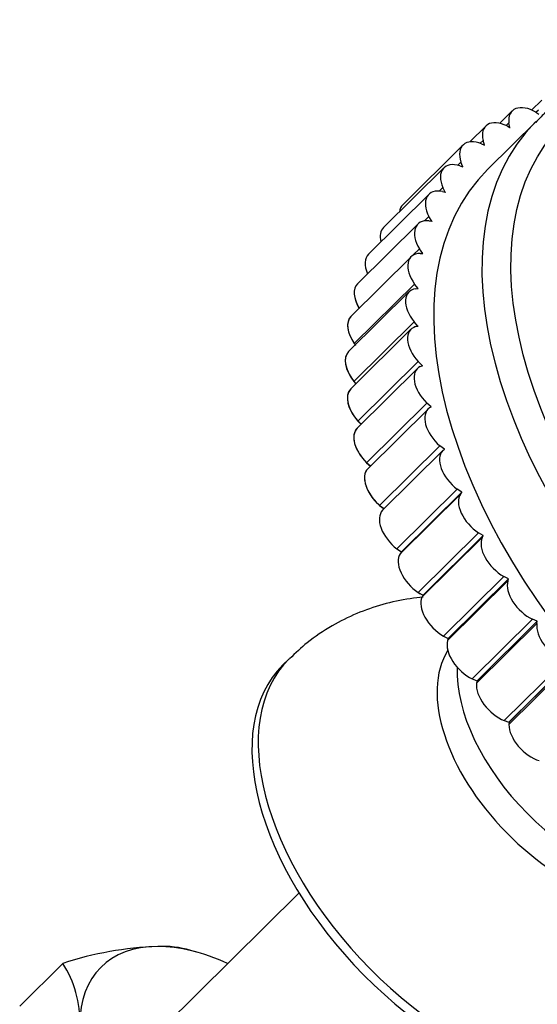
# Model space of a CAD drawing. Units: millimetres. Extents: x 7 to 205, y 34 to 289.
# Drawn here: x 118 to 123, y 228 to 237 of the extents above; entities that cross this region are included whole.
import ezdxf

# ---------------------------------------------------------------- set-up
doc = ezdxf.new("R2010")
doc.units = ezdxf.units.MM
for name, color, linetype in [('3435', 7, 'Continuous'), ('3625', 7, 'Continuous'), ('5314', 7, 'Continuous'), ('Défaut', 7, 'Continuous')]:
    doc.layers.add(name, color=color, linetype=linetype)

# ---------------------------------------------------------------- blocks, each defined once
blk = doc.blocks.new('SE')
at = {"layer": '3435', "color": 7, "linetype": 'Continuous'}
for p, q in [((122.5724, 236.1053), (122.485, 236.0187)), ((122.316, 236.0112), (122.2083, 235.9046)), ((122.5214, 236.0002), (122.5431, 236.0217)), ((122.523, 235.9208), (122.106, 235.5078)), ((122.5223, 235.9996), (122.5471, 235.9837)), ((122.0877, 235.881), (121.9487, 235.7433)), ((122.2654, 235.8846), (122.2884, 235.9074)), ((122.2716, 235.8815), (122.2967, 235.8678)), ((122.2975, 235.8678), (122.2884, 235.9074)), ((122.2967, 235.8678), (122.2976, 235.8673)), ((122.2975, 235.8678), (122.2972, 235.8675)), ((122.2976, 235.8673), (122.2975, 235.8678)), ((122.2975, 235.8673), (122.2976, 235.8673)), ((122.2976, 235.8673), (122.2976, 235.8673)), ((122.2976, 235.8673), (122.2976, 235.8673)), ((122.0392, 235.7313), (122.0641, 235.756)), ((122.0773, 235.7154), (122.0641, 235.756)), ((121.8899, 235.7161), (121.3686, 235.1999)), ((122.0515, 235.7267), (122.0766, 235.7152)), ((122.0766, 235.7152), (122.0774, 235.7148)), ((122.0773, 235.7154), (122.0769, 235.715)), ((122.0775, 235.7148), (122.0773, 235.7154)), ((122.0774, 235.7148), (122.0775, 235.7148)), ((122.0774, 235.7148), (122.0774, 235.7148)), ((122.0774, 235.7148), (122.0774, 235.7148)), ((121.7249, 235.5182), (121.2036, 235.002)), ((121.845, 235.5419), (121.8725, 235.5691)), ((121.8643, 235.5367), (121.8891, 235.5277)), ((121.8898, 235.5279), (121.8725, 235.5691)), ((121.8891, 235.5277), (121.89, 235.5273)), ((121.8898, 235.5279), (121.8894, 235.5276)), ((121.89, 235.5274), (121.8898, 235.5279)), ((121.8899, 235.5274), (121.89, 235.5274)), ((121.89, 235.5274), (121.89, 235.5274)), ((121.89, 235.5273), (121.89, 235.5274)), ((121.6844, 235.3177), (121.716, 235.3489)), ((121.737, 235.3075), (121.716, 235.3489)), ((121.5944, 235.2896), (121.0731, 234.7734)), ((121.7121, 235.3138), (121.7364, 235.3072)), ((121.7364, 235.3072), (121.7373, 235.307)), ((121.737, 235.3075), (121.7366, 235.3072)), ((121.7373, 235.307), (121.737, 235.3075)), ((121.7372, 235.307), (121.7373, 235.307)), ((121.7373, 235.307), (121.7373, 235.307)), ((121.7373, 235.307), (121.7373, 235.307)), ((121.5577, 235.0598), (121.596, 235.0978)), ((121.6206, 235.0567), (121.596, 235.0978)), ((121.4998, 235.0327), (120.9785, 234.5165)), ((121.5967, 235.0602), (121.6201, 235.0563)), ((121.6201, 235.0563), (121.621, 235.0561)), ((121.6206, 235.0567), (121.6202, 235.0563)), ((121.621, 235.0561), (121.6206, 235.0567)), ((121.6209, 235.0561), (121.621, 235.0562)), ((121.621, 235.0562), (121.621, 235.0561)), ((121.621, 235.0561), (121.621, 235.0562)), ((121.4577, 234.7626), (121.5141, 234.8184)), ((121.542, 234.7781), (121.5141, 234.8184)), ((121.4423, 234.7503), (120.9209, 234.2341)), ((121.5192, 234.7789), (121.5416, 234.7776)), ((121.542, 234.7781), (121.5415, 234.7776)), ((121.5416, 234.7776), (121.5424, 234.7775)), ((121.5424, 234.7775), (121.542, 234.7781)), ((121.5423, 234.7775), (121.5424, 234.7775)), ((121.5424, 234.7775), (121.5424, 234.7775)), ((121.5424, 234.7775), (121.5424, 234.7775)), ((120.9497, 233.9977), (121.471, 234.5139)), ((121.5019, 234.4747), (121.471, 234.5139)), ((121.4805, 234.4728), (121.5016, 234.4742)), ((121.5019, 234.4747), (121.5013, 234.4742)), ((121.5016, 234.4742), (121.5023, 234.4742)), ((121.5024, 234.4742), (121.5019, 234.4747)), ((121.5023, 234.4742), (121.5024, 234.4742)), ((121.5023, 234.4742), (121.5023, 234.4742)), ((121.5023, 234.4742), (121.5023, 234.4742)), ((121.4223, 234.4457), (120.901, 233.9294)), ((120.9459, 233.6713), (121.4672, 234.1876)), ((121.5008, 234.15), (121.4672, 234.1876)), ((121.481, 234.1454), (121.5006, 234.1494)), ((121.5008, 234.15), (121.5001, 234.1493)), ((121.5006, 234.1494), (121.5013, 234.1495)), ((121.5013, 234.1496), (121.5008, 234.15)), ((121.5012, 234.1496), (121.5013, 234.1496)), ((121.5013, 234.1495), (121.5012, 234.1496)), ((121.5012, 234.1495), (121.5012, 234.1496)), ((121.4402, 234.1219), (120.9189, 233.6057)), ((120.9497, 233.9977), (120.9586, 233.9864)), ((120.9815, 233.3268), (121.5028, 233.843)), ((121.5387, 233.8075), (121.5028, 233.843)), ((121.5208, 233.8003), (121.5386, 233.8068)), ((121.5387, 233.8075), (121.5377, 233.8065)), ((121.5386, 233.8068), (121.5392, 233.807)), ((121.5392, 233.8071), (121.5387, 233.8075)), ((121.5391, 233.807), (121.5392, 233.8071)), ((121.5392, 233.8071), (121.5392, 233.8071)), ((121.5392, 233.807), (121.5392, 233.8071)), ((121.4957, 233.7828), (120.9744, 233.2665)), ((120.9459, 233.6713), (120.9644, 233.6507)), ((120.964, 233.6504), (120.9582, 233.6566)), ((121.0561, 232.9678), (121.5774, 233.484)), ((121.6152, 233.4509), (121.5774, 233.484)), ((121.5993, 233.4411), (121.6152, 233.4502)), ((121.6152, 233.4509), (121.6136, 233.4493)), ((121.6158, 233.4505), (121.6152, 233.4509)), ((121.6152, 233.4502), (121.6158, 233.4504)), ((121.6156, 233.4504), (121.6157, 233.4505)), ((121.6157, 233.4505), (121.6158, 233.4505)), ((121.6158, 233.4504), (121.6157, 233.4505)), ((121.5883, 233.4318), (121.067, 232.9156)), ((120.9815, 233.3268), (121.0084, 233.3002)), ((121.0082, 233.3), (120.9948, 233.3128)), ((121.1689, 232.5983), (121.6902, 233.1145)), ((121.7295, 233.0842), (121.6902, 233.1145)), ((121.1945, 232.5557), (121.7158, 233.0719)), ((121.7158, 233.0719), (121.7295, 233.0834)), ((121.7295, 233.0842), (121.7242, 233.0789)), ((121.73, 233.0838), (121.7295, 233.0842)), ((121.7295, 233.0834), (121.7301, 233.0837)), ((121.7298, 233.0835), (121.73, 233.0838)), ((121.73, 233.0838), (121.73, 233.0838)), ((121.7301, 233.0837), (121.73, 233.0838)), ((121.0561, 232.9678), (121.0899, 232.9383)), ((121.0898, 232.9382), (121.0702, 232.9546)), ((121.8399, 232.7385), (121.3186, 232.2223)), ((121.869, 232.6967), (121.3476, 232.1804)), ((121.359, 232.195), (121.8803, 232.7113)), ((121.3591, 232.1942), (121.8804, 232.7104)), ((121.8808, 232.7109), (121.3595, 232.1947)), ((121.3595, 232.1947), (121.8808, 232.7109)), ((121.8803, 232.7113), (121.8399, 232.7385)), ((121.869, 232.6967), (121.8804, 232.7104)), ((121.8808, 232.7109), (121.8803, 232.7113)), ((121.8804, 232.7104), (121.8808, 232.7109)), ((121.8808, 232.7109), (121.8808, 232.7109)), ((121.8808, 232.7109), (121.8808, 232.7109)), ((121.1689, 232.5983), (121.2075, 232.5685)), ((121.2075, 232.5685), (121.1836, 232.5861)), ((121.5036, 231.8439), (122.0249, 232.3601)), ((122.0659, 232.3363), (122.0249, 232.3601)), ((121.5358, 231.8033), (122.0571, 232.3195)), ((122.0659, 232.3363), (121.5446, 231.8201)), ((122.0661, 232.3355), (121.5448, 231.8192)), ((121.5451, 231.8198), (122.0664, 232.336)), ((121.5451, 231.8198), (122.0664, 232.336)), ((121.5452, 231.8198), (122.0665, 232.336)), ((122.0571, 232.3195), (122.0661, 232.3355)), ((122.0664, 232.336), (122.0659, 232.3363)), ((122.0661, 232.3355), (122.0665, 232.336)), ((122.0664, 232.336), (122.0664, 232.336)), ((122.0665, 232.336), (122.0664, 232.336)), ((121.3186, 232.2223), (121.359, 232.195)), ((121.3586, 232.1952), (121.3338, 232.2112)), ((121.3591, 232.1942), (121.3476, 232.1804)), ((121.359, 232.195), (121.3595, 232.1947)), ((121.3595, 232.1947), (121.3595, 232.1947)), ((121.3595, 232.1947), (121.3595, 232.1947)), ((121.7219, 231.4673), (122.2432, 231.9835)), ((121.7568, 231.4284), (122.2781, 231.9446)), ((122.2843, 231.9634), (121.763, 231.4472)), ((122.2846, 231.9625), (121.7633, 231.4463)), ((121.7636, 231.447), (122.2849, 231.9632)), ((121.7636, 231.4469), (122.2849, 231.9631)), ((121.7636, 231.4469), (122.2849, 231.9631)), ((122.2843, 231.9634), (122.2432, 231.9835)), ((122.2781, 231.9446), (122.2846, 231.9625)), ((122.2849, 231.9632), (122.2843, 231.9634)), ((122.2846, 231.9625), (122.2849, 231.9631)), ((122.2849, 231.9631), (122.2849, 231.9632)), ((122.2849, 231.9631), (122.2849, 231.9631)), ((121.5036, 231.8439), (121.5446, 231.8201)), ((121.5442, 231.8203), (121.5192, 231.834)), ((121.5448, 231.8192), (121.5358, 231.8033)), ((121.5446, 231.8201), (121.5451, 231.8198)), ((121.5452, 231.8198), (121.5448, 231.8192)), ((121.5451, 231.8198), (121.5451, 231.8198)), ((121.5451, 231.8198), (121.5452, 231.8198)), ((121.971, 231.0967), (122.4923, 231.6129)), ((122.0083, 231.0599), (122.5296, 231.5761)), ((122.5332, 231.5966), (122.0119, 231.0804)), ((122.5336, 231.5957), (122.0123, 231.0795)), ((122.0124, 231.0803), (122.5337, 231.5965)), ((122.0124, 231.0802), (122.5337, 231.5964)), ((122.0125, 231.0802), (122.5338, 231.5964)), ((122.5332, 231.5966), (122.4923, 231.6129)), ((122.5296, 231.5761), (122.5336, 231.5957)), ((122.5337, 231.5965), (122.5332, 231.5966)), ((122.5336, 231.5957), (122.5338, 231.5964)), ((122.5337, 231.5964), (122.5337, 231.5965)), ((122.5338, 231.5964), (122.5337, 231.5964)), ((121.7219, 231.4673), (121.763, 231.4472)), ((121.7633, 231.4463), (121.7568, 231.4284)), ((121.763, 231.4472), (121.7636, 231.447)), ((121.7636, 231.4469), (121.7633, 231.4463)), ((121.7636, 231.447), (121.7636, 231.4469)), ((121.7636, 231.4469), (121.7636, 231.4469)), ((120.3862, 231.2716), (120.3316, 231.2175)), ((122.2483, 230.736), (122.7696, 231.2522)), ((122.8098, 231.24), (122.2884, 230.7238)), ((122.8102, 231.2391), (122.2889, 230.7229)), ((122.289, 230.7237), (122.8103, 231.2399)), ((122.289, 230.7236), (122.8103, 231.2399)), ((122.289, 230.7236), (122.8103, 231.2398)), ((122.2876, 230.7017), (122.8089, 231.2179)), ((121.971, 231.0967), (122.0119, 231.0804)), ((122.0123, 231.0795), (122.0083, 231.0599)), ((122.0119, 231.0804), (122.0124, 231.0803)), ((122.0125, 231.0802), (122.0123, 231.0795)), ((122.0124, 231.0803), (122.0124, 231.0802)), ((122.0124, 231.0802), (122.0125, 231.0802)), ((122.2483, 230.736), (122.2884, 230.7238)), ((122.2889, 230.7229), (122.2876, 230.7017)), ((122.2884, 230.7238), (122.289, 230.7237)), ((122.289, 230.7236), (122.2889, 230.7229)), ((122.289, 230.7237), (122.289, 230.7236)), ((122.289, 230.7236), (122.289, 230.7236))]:
    blk.add_line(p, q, dxfattribs=at)
blk.add_ellipse((125.5825, 233.0397), major_axis=(-2.8286, 2.8565), ratio=0.579228, dxfattribs=at)
for centre, major_axis, start_param, end_param in [((122.501, 235.8245), (0.1849, -0.1867), 2.000139, 3.796364), ((125.4783, 232.9364), (2.9553, -2.9844), 3.14432, 6.283185), ((122.2726, 235.6943), (0.1849, -0.1867), 2.104858, 3.901084), ((122.0749, 235.5293), (0.1849, -0.1867), 2.209578, 4.005804), ((125.0612, 232.5235), (2.9553, -2.9844), 3.141593, 6.283185), ((121.9098, 235.3315), (0.1849, -0.1867), 2.314298, 4.110523), ((121.7793, 235.1028), (0.1849, -0.1867), 2.419018, 4.215243), ((121.5536, 235.0131), (0.1849, -0.1867), 3.141593, 3.576519), ((121.5536, 235.0131), (0.1849, -0.1867), 3.141593, 3.576519), ((121.3885, 234.8153), (0.1849, -0.1867), 3.141593, 3.892195), ((121.3885, 234.8153), (0.1849, -0.1867), 3.141593, 3.892195), ((121.6847, 234.8459), (0.1849, -0.1867), 2.523737, 4.319963), ((121.258, 234.5866), (0.1849, -0.1867), 3.141593, 4.119692), ((121.258, 234.5866), (0.1849, -0.1867), 3.141593, 4.119692), ((121.6272, 234.5636), (0.1849, -0.1867), 2.628457, 4.424683), ((121.1634, 234.3297), (0.1849, -0.1867), 3.141593, 4.319963), ((121.1634, 234.3297), (0.1849, -0.1867), 3.141593, 4.310935), ((121.6072, 234.2589), (0.1849, -0.1867), 2.733177, 4.529402), ((121.1059, 234.0474), (0.1849, -0.1867), 3.141593, 4.498156), ((121.1059, 234.0474), (0.1849, -0.1867), 3.141593, 4.424683), ((121.6251, 233.9352), (0.1849, -0.1867), 2.837897, 4.634122), ((121.0859, 233.7427), (0.1849, -0.1867), 3.141593, 4.602876), ((121.0859, 233.7427), (0.1849, -0.1867), 3.141593, 4.529402), ((121.6807, 233.596), (0.1849, -0.1867), 2.942616, 4.738842), ((121.1038, 233.419), (0.1849, -0.1867), 3.141593, 4.707596), ((121.1038, 233.419), (0.1849, -0.1867), 3.141593, 4.634122), ((121.7733, 233.2451), (0.1849, -0.1867), 3.047336, 4.843562), ((121.1594, 233.0798), (0.1849, -0.1867), 3.141593, 4.812316), ((121.1594, 233.0798), (0.1849, -0.1867), 3.141593, 4.738842), ((121.9019, 232.8863), (0.1849, -0.1867), 3.152056, 4.948281), ((121.2519, 232.7289), (0.1849, -0.1867), 3.141593, 4.917035), ((121.2519, 232.7289), (0.1849, -0.1867), 3.141593, 4.843562), ((122.0651, 232.5235), (0.1849, -0.1867), 3.256776, 5.053001), ((121.3806, 232.37), (-0.1849, 0.1867), 0.010463, 1.806689), ((122.2611, 232.1606), (0.1849, -0.1867), 3.361495, 5.157721), ((121.3806, 232.37), (0.1849, -0.1867), -1.334904, -1.26143), ((121.5438, 232.0072), (-0.1849, 0.1867), 0.115183, 1.911409), ((122.4879, 231.8018), (0.1849, -0.1867), 3.466215, 5.262441), ((121.5438, 232.0072), (0.1849, -0.1867), -1.230184, -1.15671), ((121.7398, 231.6444), (-0.1849, 0.1867), 0.219903, 2.016128), ((122.7428, 231.4509), (0.1849, -0.1867), 3.570935, 5.36716), ((121.9665, 231.2856), (-0.1849, 0.1867), 0.324622, 2.120848), ((122.8891, 230.3725), (1.0554, -1.0658), 3.279677, 6.134962), ((122.0749, 229.5663), (1.6887, -1.7054), 3.141708, 6.282298), ((122.0203, 229.5122), (1.6887, -1.7054), 3.141593, 6.283185), ((123.0629, 230.5446), (1.0554, -1.0658), 3.631938, 5.797569), ((122.2215, 230.9347), (-0.1849, 0.1867), 0.429342, 2.225568), ((122.5018, 230.5955), (-0.1849, 0.1867), 0.534062, 2.330288)]:
    blk.add_ellipse(centre, major_axis=major_axis, ratio=0.579228, start_param=start_param, end_param=end_param, dxfattribs=at)
for points, knots in [([(128.4821, 233.0163), (128.4516, 233.0767), (128.3759, 233.2252), (128.221, 233.4935), (128.021, 233.7974), (127.799, 234.0969), (127.5589, 234.3863), (127.302, 234.6643), (127.0305, 234.9283), (126.7466, 235.1764), (126.4524, 235.4065), (126.1504, 235.6168), (125.8428, 235.8057), (125.532, 235.9714), (125.2203, 236.1126), (124.9103, 236.228), (124.6041, 236.3165), (124.3043, 236.3771), (124.0132, 236.4091), (123.7334, 236.4119), (123.4673, 236.3852), (123.218, 236.329), (122.9869, 236.2441), (122.7798, 236.1316), (122.6202, 236.017), (122.5476, 235.941), (122.5208, 235.9126)], [0, 0, 0, 0, 0.023041, 0.066672, 0.110278, 0.153857, 0.197416, 0.240964, 0.28451, 0.32806, 0.371624, 0.415209, 0.458826, 0.502482, 0.546185, 0.58994, 0.633747, 0.677597, 0.721462, 0.765281, 0.80897, 0.852422, 0.895526, 0.938211, 0.980492, 1, 1, 1, 1]), ([(121.5469, 231.804), (121.5089, 231.8006), (121.3909, 231.7866), (121.1964, 231.7454), (120.969, 231.6665), (120.7496, 231.5572), (120.5485, 231.4228), (120.4428, 231.3226), (120.3878, 231.2696)], [0.8134639, 0.8134639, 0.8134639, 0.8134639, 0.8299471, 0.8646352, 0.8989401, 0.9329962, 0.9702254, 1, 1, 1, 1])]:
    blk.add_open_spline(points, degree=3, knots=knots, dxfattribs=at)
at = {"layer": '3625', "color": 7, "linetype": 'Continuous'}
for p, q in [((119.5833, 228.7329), (119.535, 228.7462)), ((118.427, 228.6353), (118.0536, 228.2655))]:
    blk.add_line(p, q, dxfattribs=at)
for centre, radius, start, end in [((119.3581, 225.789), 2.9947, 92.09749, 108.1139), ((119.2876, 227.9051), 0.8775, 73.71744, 92.5576), ((117.6634, 228.1405), 0.9099, 357.82227, 32.94374)]:
    blk.add_arc(centre, radius, start, end, dxfattribs=at)
for major_axis, start_param, end_param in [((1.161, -1.1724), 2.620829, 3.668026), ((-1.161, 1.1724), 5.28932, 5.762422)]:
    blk.add_ellipse((119.9177, 227.4301), major_axis=major_axis, ratio=0.579228, start_param=start_param, end_param=end_param, dxfattribs=at)
at = {"layer": '5314', "color": 7, "linetype": 'Continuous'}
blk.add_line((120.4713, 229.2449), (119.2844, 228.0696), dxfattribs=at)

msp = doc.modelspace()

# ---------------------------------------------------------------- block references
at = {"layer": 'Défaut'}
msp.add_blockref('SE', (0, 0), dxfattribs=at)

doc.saveas('drawing.dxf')
